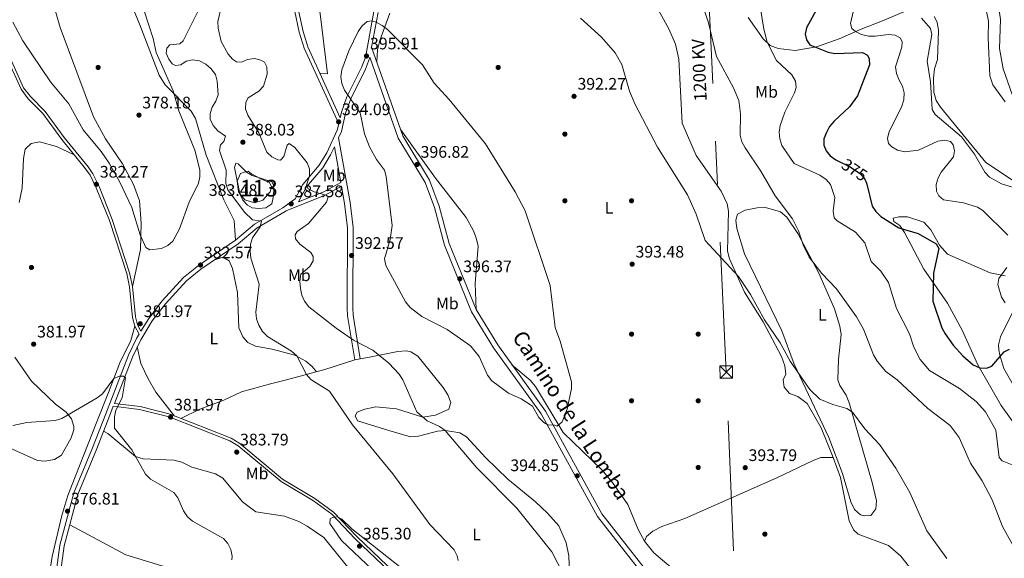
# Model space of a CAD drawing. Units: metres. Extents: x 608129 to 615070, y 4683002 to 4687740.
# Drawn here: x 608746 to 609336, y 4685876 to 4686200 of the extents above; entities that cross this region are included whole.
import ezdxf
from ezdxf.enums import TextEntityAlignment as Align

# ---------------------------------------------------------------- set-up
doc = ezdxf.new("R2010")
doc.units = ezdxf.units.M
doc.header["$MEASUREMENT"] = 0
for name, pattern in [('DGN Style 3', [121.36095999999999, 86.68639999999999, -34.67456]), ('DGN Style 5', [60.68048, 26.00592, -34.67456]), ('DGN Style 7', [173.37279999999998, 78.01776, -34.67456, 26.00592, -34.67456])]:
    doc.linetypes.add(name, pattern=pattern)
for name, color, linetype, lineweight in [('Nivel 12', 7, 'Continuous', 0), ('Nivel 17', 7, 'Continuous', 0), ('Nivel 21', 7, 'Continuous', 0), ('Nivel 22', 7, 'Continuous', 0), ('Nivel 32', 7, 'Continuous', 0), ('Nivel 36', 7, 'Continuous', 0), ('Nivel 37', 7, 'Continuous', 0), ('Nivel 4', 7, 'Continuous', 0), ('Nivel 41', 7, 'Continuous', 0), ('Nivel 44', 7, 'Continuous', 0), ('Nivel 48', 7, 'Continuous', 0), ('Nivel 5', 7, 'Continuous', 0), ('Nivel 51', 7, 'Continuous', 0), ('Nivel 7', 7, 'Continuous', 0)]:
    doc.layers.add(name, color=color, linetype=linetype, lineweight=lineweight)
doc.styles.add('Style-Arial', font='txt')
doc.styles.add('Style-Arial Narrow', font='txt')
doc.styles.add('Style-Helvetica-Narrow-Oblique', font='txt')

# ---------------------------------------------------------------- blocks, each defined once
blk = doc.blocks.new('5PATER')
at = {"layer": 'Nivel 7', "linetype": 'Continuous', "lineweight": 0}
h = blk.add_hatch(color=51, dxfattribs=at)
edge = h.paths.add_edge_path()
edge.add_ellipse((-0.005089279264211655, 0.00120989978313446), major_axis=(-1.095731442372465, -1.110710699892244), ratio=0.9994222409660318, start_angle=0, end_angle=360)
blk = doc.blocks.new('5PERFI')
at = {"layer": 'Nivel 17', "linetype": 'Continuous', "lineweight": 0}
h = blk.add_hatch(color=7, dxfattribs=at)
edge = h.paths.add_edge_path()
edge.add_arc((0.001394975930452347, 0.0004892982542514801), 1.559999999766158, 315.0000000018422, 675.0000000018422)
blk = doc.blocks.new('5TME')
at = {"layer": 'Nivel 32', "color": 7, "linetype": 'Continuous', "lineweight": 0}
for p, q in [((-3.739999998360872, 3.75), (3.760000001639128, -3.75)), ((3.730000000447035, 3.780000001192093), (-3.709999997168779, -3.780000001192093))]:
    blk.add_line(p, q, dxfattribs=at)
at = {"layer": 'Nivel 32', "color": 7, "linetype": 'Continuous', "lineweight": 0, "flags": 128}
blk.add_lwpolyline([(-3.739999998360872, -3.75), (3.760000001639128, -3.75), (3.760000001639128, 3.75), (-3.739999998360872, 3.75), (-3.709999997168779, -3.780000001192093)], dxfattribs=at)

msp = doc.modelspace()

# ---------------------------------------------------------------- linework, layer by layer
at = {"layer": 'Nivel 12', "color": 142, "linetype": 'Continuous', "lineweight": 0, "elevation": 383, "flags": 128}
msp.add_lwpolyline([(608878.0300000012, 4686107.280000001), (608876.0199999996, 4686102.559999999), (608876.9200000018, 4686096.210000001), (608880.629999999, 4686091.530000001), (608886.5199999996, 4686089.73), (608891.5, 4686091.289999999), (608895.8599999994, 4686096.199999999), (608896.620000001, 4686099.32), (608895.4699999988, 4686101.84), (608890.2199999988, 4686104.120000001), (608884.7199999988, 4686107), (608882.6799999997, 4686108.68), (608880.370000001, 4686107.960000001), (608878.0300000012, 4686107.280000001)], dxfattribs=at)
at = {"layer": 'Nivel 21', "color": 7, "linetype": 'Continuous', "lineweight": 0, "extrusion": (0.003798797090311007, 0.0168946502174358, 0.9998500587261558), "elevation": 81877.71053949515, "flags": 128}
msp.add_lwpolyline([(433916.7821938992, -4704866.114360549), (433916.782193901, -4704862.649450738)], dxfattribs=at)
at = {"layer": 'Nivel 21', "color": 7, "linetype": 'Continuous', "lineweight": 0, "extrusion": (0.005091257788737326, -0.02813381570822984, 0.9995912001952719), "elevation": -128345.9063649964, "flags": 128}
msp.add_lwpolyline([(1433675.993430942, 4500939.639330875), (1433675.993430942, 4500961.324646184)], dxfattribs=at)
at = {"layer": 'Nivel 21', "color": 7, "linetype": 'DGN Style 3', "lineweight": 0}
for points in [[(608937.8299999982, 4686140.719999999, 393.83), (608918.4800000004, 4686183.23, 393.07), (608915.5700000003, 4686192.52, 393.53), (608912.9299999997, 4686205.100000001, 393.59), (608910.7699999996, 4686210.57, 393.59), (608906.3900000006, 4686220.23, 393.59), (608894.7399999984, 4686240.350000001, 393.72), (608880.6799999997, 4686285.460000001, 393.33), (608872.0100000016, 4686305.57, 393.07), (608854.1099999994, 4686355.989999998, 392.14), (608840.870000001, 4686387.420000002, 391.77), (608837.6999999993, 4686398.960000001, 391.51), (608830.4400000013, 4686419.629999999, 391.41), (608808.8000000007, 4686468.27, 391.9), (608801.3999999985, 4686492.390000001, 391.77), (608799.620000001, 4686505.530000001, 392.55), (608793.5899999999, 4686533.190000001, 391.77), (608787.7199999988, 4686547.850000001, 391.38)], [(609137.4299999997, 4685848.690000001, 394.11), (609094.8399999999, 4685903.09, 394.11), (609060.9899999984, 4685964.620000001, 394.63), (609032.3599999994, 4686004.370000001, 395.15), (609019.4600000009, 4686025.620000001, 395.64), (609003.3200000003, 4686065.210000001, 396.44), (608997.3099999987, 4686087.690000001, 396.59), (608991.5100000016, 4686103.149999999, 396.72), (608975.5100000016, 4686129.800000001, 396.72), (608956.75, 4686183.010000002, 395.54), (608960.6400000006, 4686203.84, 394.2)], [(608739.9499999993, 4686176.530000001, 380.86), (608747.9899999984, 4686158.699999999, 381.59), (608752.0500000007, 4686153.330000002, 381.61), (608760.9299999997, 4686144.420000002, 381.35), (608772.3099999987, 4686128.77, 381.09), (608786.620000001, 4686111.190000001, 381.48), (608789.5399999991, 4686107.120000001, 381.57), (608793.2199999988, 4686099.449999999, 381.62), (608801.1400000006, 4686079.609999999, 381.77), (608811.5700000003, 4686047.640000001, 381.35), (608813.2100000009, 4686039.52, 381.35), (608815.1799999997, 4686021.170000002, 381.22), (608816.3500000015, 4686016.379999999, 381.22), (608818.3500000015, 4686012.629999999, 381.22)], [(608949.8900000006, 4685996.050000001, 387.99), (608945.7100000009, 4686022.199999999, 390.6), (608945.5300000012, 4686026.629999999, 391.51), (608945.6099999994, 4686074.890000001, 392.42), (608943.879999999, 4686089.789999999, 392.29), (608936.870000001, 4686128.59, 392.58), (608938.620000001, 4686132.370000001, 393.38), (608941.0799999982, 4686143.370000001, 393.77), (608944.2199999988, 4686152.100000001, 394.03), (608953.0799999982, 4686169.800000001, 395.6), (608955.4699999988, 4686176.140000001, 395.73), (608955.6400000006, 4686177.050000001, 395.65)], [(608934.3999999985, 4686123.25, 392.54), (608932.1400000006, 4686118.34, 392.31), (608927.4400000013, 4686110.68, 391.22), (608917.7199999988, 4686099.25, 388.96), (608912.8999999985, 4686090.25, 387.52), (608912.8000000007, 4686090.170000002, 387.6), (608927.9699999988, 4686096.27, 389.68), (608938.2600000016, 4686101.920000002, 391.92)], [(608905.370000001, 4686084.739999998, 386.47), (608904.8900000006, 4686084.390000001, 386.25), (608888.0300000012, 4686074.629999999, 384.38), (608876.6900000013, 4686065.07, 382.84), (608854.370000001, 4686049.91, 381.95), (608845.7300000004, 4686042.920000002, 381.57), (608833.0500000007, 4686029.109999999, 381.64), (608825.1499999985, 4686018.77, 381.64), (608818.1999999993, 4686007.420000002, 380.84), (608813.3299999982, 4685997.129999999, 380.16), (608802.4100000001, 4685969.25, 379.49), (608817.8900000006, 4685967.34, 380.7), (608835.8099999987, 4685962.780000001, 381.65), (608872.5100000016, 4685948.390000001, 382.66), (608877.5799999982, 4685945.170000002, 382.78), (608903.3599999994, 4685923.760000002, 383.29), (608922.7199999988, 4685912.140000001, 383.57), (608933.8900000006, 4685904.129999999, 383.96), (608947.9600000009, 4685889.219999999, 384.35), (608980.75, 4685858.100000001, 384.59)], [(608801.7800000012, 4685967.640000001, 379.46), (608799.6400000006, 4685962.170000002, 379.11), (608791.7199999988, 4685941.629999999, 377.63), (608780.4899999984, 4685914.719999999, 377.24), (608772.3000000007, 4685883.789999999, 375.94), (608763.0300000012, 4685815.75, 373.07), (608762.0599999987, 4685797.530000001, 373.07), (608760.5399999991, 4685782.620000001, 372.41), (608758.4600000009, 4685724.629999999, 370.86), (608754.4299999997, 4685664.34, 369.36), (608751.0899999999, 4685651.27, 368.78), (608745.0300000012, 4685637.559999999, 368.39), (608716.5599999987, 4685588.030000001, 366.82), (608689.9499999993, 4685551.43, 366.3), (608675.1000000015, 4685522.27, 365.91), (608664.9299999997, 4685505.289999999, 364.48), (608653.8999999985, 4685486.300000001, 364.42), (608633.9699999988, 4685444.34, 363.03), (608628.2100000009, 4685433.41, 363.29), (608625.2199999988, 4685429.800000001, 363.18), (608621, 4685426.91, 362.83), (608616.1900000013, 4685425.550000001, 362.53), (608614.4200000018, 4685425.330000002, 362.61)]]:
    msp.add_polyline3d(points, dxfattribs=at)
at = {"layer": 'Nivel 21', "color": 7, "linetype": 'Continuous', "lineweight": 0}
for points in [[(608818.3500000015, 4686012.629999999, 381.22), (608823, 4686020.23, 381.64), (608831.0599999987, 4686030.77, 381.64), (608843.9499999993, 4686044.82, 381.57), (608852.8200000003, 4686051.989999998, 381.95), (608875.120000001, 4686067.140000001, 382.84), (608886.5399999991, 4686076.760000002, 384.38), (608903.4699999988, 4686086.57, 386.25), (608910.8900000006, 4686091.989999998, 387.52), (608915.5599999987, 4686100.719999999, 388.96), (608925.3399999999, 4686112.210000001, 391.22), (608929.8399999999, 4686119.57, 392.31), (608936.1499999985, 4686133.210000001, 393.38), (608936.9800000004, 4686136.949999999, 393.88), (608916.2899999991, 4686182.399999999, 393.07), (608913.3099999987, 4686191.93, 393.53), (608910.6900000013, 4686204.43, 393.59)], [(608958.120000001, 4686204.48, 394.2), (608952.9600000009, 4686176.84, 395.73), (608950.6999999993, 4686170.84, 395.6), (608941.8299999982, 4686153.129999999, 394.03), (608938.5899999999, 4686144.100000001, 393.77)], [(609168.5300000012, 4685793.359999999, 393.29), (609155.9899999984, 4685816.41, 394.08), (609141.6700000018, 4685835.510000002, 394.11), (609134.9200000018, 4685846.969999999, 394.11), (609092.3000000007, 4685901.41, 394.11), (609058.4299999997, 4685962.989999998, 394.63), (609029.8299999982, 4686002.690000001, 395.15), (609016.7399999984, 4686024.25, 395.64), (609000.4400000013, 4686064.239999998, 396.44), (608994.4200000018, 4686086.77, 396.59), (608988.7699999996, 4686101.830000002, 396.72), (608972.75, 4686128.5, 396.72), (608955.6400000006, 4686177.050000001, 395.65)], [(608738.2600000016, 4686175.809999999, 380.86), (608746.3999999985, 4686157.760000002, 381.59), (608750.6600000001, 4686152.120000001, 381.61), (608759.5199999996, 4686143.23, 381.35), (608770.8500000015, 4686127.649999999, 381.09), (608785.1600000001, 4686110.07, 381.48), (608787.9600000009, 4686106.18, 381.57), (608791.5399999991, 4686098.710000001, 381.62), (608799.4100000001, 4686078.98, 381.77), (608809.8000000007, 4686047.170000002, 381.35), (608811.3999999985, 4686039.239999998, 381.35), (608813.370000001, 4686020.850000001, 381.22), (608814.620000001, 4686015.719999999, 381.22), (608817.2300000004, 4686010.809999999, 381.22), (608815.9100000001, 4686008.649999999, 380.84), (608810.9400000013, 4685998.16, 380.16), (608797.2199999988, 4685963.109999999, 379.11), (608789.3200000003, 4685942.600000001, 377.63), (608778.0300000012, 4685915.550000001, 377.24), (608769.75, 4685884.300000001, 375.94), (608760.4400000013, 4685815.989999998, 373.07)], [(608946.5599999987, 4685995.52, 387.99), (608942.3399999999, 4686021.870000001, 390.6), (608942.1499999985, 4686026.559999999, 391.51), (608942.2399999984, 4686074.699999999, 392.42), (608940.5399999991, 4686089.289999999, 392.29), (608938.6799999997, 4686099.57, 391.76), (608928.9400000013, 4686094.219999999, 389.68), (608905.370000001, 4686084.739999998, 386.47)], [(608801.7800000012, 4685967.640000001, 379.46), (608817.5799999982, 4685965.699999999, 380.7), (608835.3000000007, 4685961.18, 381.65), (608871.75, 4685946.890000001, 382.66), (608876.6000000015, 4685943.809999999, 382.78), (608902.3900000006, 4685922.390000001, 383.29), (608921.8000000007, 4685910.739999998, 383.57), (608932.7800000012, 4685902.859999999, 383.96), (608946.7800000012, 4685888.039999999, 384.35), (608979.5599999987, 4685856.93, 384.59)]]:
    msp.add_polyline3d(points, dxfattribs=at)
at = {"layer": 'Nivel 22', "color": 30, "linetype": 'DGN Style 5', "lineweight": 30, "elevation": 375, "flags": 128}
msp.add_lwpolyline([(609238.7100000009, 4686113.690000001), (609243.1099999994, 4686111.550000001), (609250.0799999982, 4686106.98), (609252.629999999, 4686103.91), (609253.5899999999, 4686101.350000001)], dxfattribs=at)
at = {"layer": 'Nivel 32', "color": 6, "linetype": 'DGN Style 7', "lineweight": 0}
msp.add_polyline3d([(609197.0899999999, 4685331.710000001, 378.29), (609181, 4685707.59, 390.24), (609169.4299999997, 4685988.09, 392.55), (609155.9800000004, 4686276.649999999, 377.67), (609133.0599999987, 4686784.77, 364.98), (609112.7699999996, 4687256.18, 380.9), (609099.8500000015, 4687583.850000001, 387.3), (609097.3900000006, 4687643.890000001, 384.93)], dxfattribs=at)
at = {"layer": 'Nivel 36', "color": 92, "linetype": 'Continuous', "lineweight": 0}
for points in [[(608741.75, 4686442.100000001, 370.89), (608750, 4686422.719999999, 371.41), (608755.5, 4686397.620000001, 371.75), (608759.5500000007, 4686386.25, 371.82), (608767.7600000016, 4686365.190000001, 373.56), (608773.8500000015, 4686347.059999999, 373.89), (608778.629999999, 4686324.870000001, 374.27), (608782.9899999984, 4686311.129999999, 374.14), (608789.5899999999, 4686287.710000001, 375.39), (608794.879999999, 4686269.199999999, 375.18), (608801.7600000016, 4686247.73, 377.05), (608805.9200000018, 4686229.309999999, 377.26), (608807.3599999994, 4686222.84, 376.61), (608808.8299999982, 4686218.080000002, 377.02), (608817.6799999997, 4686196.510000002, 378.81), (608829.3299999982, 4686166.23, 378.7), (608832.9600000009, 4686160.350000001, 379.09), (608848.4200000018, 4686144.559999999, 380.78), (608850.9800000004, 4686140.25, 380.92), (608857.4200000018, 4686118.170000002, 381), (608868.1000000015, 4686091.41, 382.7), (608874.25, 4686078.98, 382.86), (608875.120000001, 4686067.140000001, 382.84)], [(609336.7600000016, 4686150.16, 362.95), (609329.4600000009, 4686160.390000001, 362.7), (609327.5500000007, 4686165.850000001, 362.72), (609326.5100000016, 4686188.649999999, 362.46), (609326.8500000015, 4686198.640000001, 362.46), (609321.1999999993, 4686225.760000002, 361.8), (609319.0100000016, 4686241.760000002, 361.41), (609315.1499999985, 4686256.460000001, 360.72), (609309.6900000013, 4686271.170000002, 359.98), (609304.5500000007, 4686281.77, 359.98), (609298.3900000006, 4686289.649999999, 359.64), (609282.7800000012, 4686305.489999998, 359.59), (609282.2600000016, 4686307.469999999, 359.59), (609285.0100000016, 4686324.210000001, 359.59), (609285.9600000009, 4686327.43, 359.59), (609287.879999999, 4686328.390000001, 359.38)], [(608813.2100000009, 4686039.52, 381.35), (608818.1000000015, 4686061.719999999, 380.31), (608818.5700000003, 4686077.510000002, 379.42), (608817.4699999988, 4686090.91, 379.06), (608813.8000000007, 4686100.57, 379.01), (608807.1999999993, 4686112.960000001, 378.52), (608797.0199999996, 4686128.030000001, 379.01), (608789.8299999982, 4686141.190000001, 378.5), (608769.8999999985, 4686194.82, 376.93), (608761.120000001, 4686225.379999999, 375.76), (608736.1900000013, 4686304.93, 372.7)], [(609282.4600000009, 4685867.219999999, 392.53), (609274.2199999988, 4685877.559999999, 392.77), (609266.8200000003, 4685884.100000001, 393.14), (609248.5199999996, 4685890.91, 393.84), (609245.7699999996, 4685893.5, 393.84), (609243.2899999991, 4685898.84, 393.58), (609237.9299999997, 4685924.780000001, 393.32), (609233.6799999997, 4685936.850000001, 392.27), (609226.4499999993, 4685954.600000001, 391.95), (609218.1000000015, 4685969.199999999, 391.4), (609212.379999999, 4685973.379999999, 391.23), (609207.4200000018, 4685975.27, 391.1), (609204.1799999997, 4685979.050000001, 391.49), (609203.620000001, 4685983.489999998, 391.23), (609205.2399999984, 4685986.93, 391.23), (609204.6900000013, 4685991.899999999, 390.9), (609202.7100000009, 4685997.390000001, 390.43), (609191.6900000013, 4686018.330000002, 390.32), (609180.3399999999, 4686036.059999999, 390.19), (609171.4400000013, 4686056.07, 389.8), (609170.1900000013, 4686060.670000002, 389.8), (609170.7600000016, 4686084.57, 388.89), (609170.0799999982, 4686089.02, 388.11), (609166.4299999997, 4686096.559999999, 388.24), (609151.4200000018, 4686118.09, 388.89), (609143.1099999994, 4686137.350000001, 388.89), (609140.9899999984, 4686175.890000001, 387.98), (609139.0500000007, 4686184.789999999, 388.11), (609135.0500000007, 4686193.949999999, 387.98), (609124.6000000015, 4686212.969999999, 387.98)], [(608925.6600000001, 4686204.539999999, 393.96), (608930.3200000003, 4686166.960000001, 393.66), (608925.6700000018, 4686167.440000001, 393.35)], [(608967.6400000006, 4686203.469999999, 394.48), (608961.5700000003, 4686186.989999998, 395.31), (608960.1999999993, 4686181.390000001, 395.4), (608959.8399999999, 4686174.25, 395.73)], [(609182.6499999985, 4686200.859999999, 380.89), (609191.5300000012, 4686188.059999999, 379.92), (609195.879999999, 4686184.080000002, 379.65), (609200.5199999996, 4686182.170000002, 378.92), (609210.7800000012, 4686181.059999999, 377.04), (609223.6600000001, 4686183.289999999, 374.92), (609237.1900000013, 4686187.93, 371.86), (609250.3200000003, 4686193.859999999, 368.97), (609264.2100000009, 4686199.309999999, 367.41), (609278.7899999991, 4686205.510000002, 364.21)], [(609294.2600000016, 4686201.43, 362.98), (609295.9800000004, 4686197.949999999, 362.2), (609296.7100000009, 4686192.989999998, 362.38), (609296.2899999991, 4686175.690000001, 364.02), (609294.3500000015, 4686170.080000002, 363.76), (609293.8200000003, 4686164.52, 363.76), (609293.9400000013, 4686155.93, 364.16), (609295.3900000006, 4686151.109999999, 363.96), (609298.0500000007, 4686146.949999999, 363.76), (609325.1600000001, 4686113.75, 364.68), (609359.879999999, 4686090.760000002, 364.68)], [(608974.2300000004, 4686133.420000002, 396.64), (608994.9800000004, 4686104.359999999, 396.64), (609013.5100000016, 4686080.879999999, 396.64), (609017.5799999982, 4686073.23, 396.64), (609019.5, 4686068.539999999, 396.59), (609020.5799999982, 4686063.539999999, 396.5), (609018.8000000007, 4686041.18, 396.24), (609019.4600000009, 4686025.620000001, 395.64)], [(608778.3000000007, 4686118.5, 381.3), (608767.6900000013, 4686123.390000001, 381.76), (608757.3999999985, 4686126.219999999, 382.34), (608752.5300000012, 4686125.23, 382.6), (608748.8399999999, 4686121.77, 382.73), (608747.8599999994, 4686116.25, 382.53), (608747.1000000015, 4686098.399999999, 382.21), (608745.3000000007, 4686089.789999999, 382.21)], [(609256.9200000018, 4685921.870000001, 392.01), (609259.620000001, 4685910.859999999, 392.01), (609259.2100000009, 4685906.039999999, 392.14), (609256.25, 4685902.059999999, 392.79), (609252.6499999985, 4685901.93, 392.79), (609249.9100000001, 4685902.359999999, 392.92), (609246.3599999994, 4685905.649999999, 392.92), (609244.129999999, 4685910.16, 393.03), (609239.1400000006, 4685927.27, 392.62), (609231.0100000016, 4685948.859999999, 391.49), (609210.1900000013, 4685992.760000002, 389.8), (609202.879999999, 4686012.77, 389.54), (609180.4699999988, 4686058.98, 388.5), (609175.8200000003, 4686074.149999999, 388.11), (609175.1700000018, 4686079.25, 388.11), (609176.2899999991, 4686082.879999999, 387.72), (609180.7800000012, 4686085.140000001, 387.31), (609187.9299999997, 4686086.73, 386.02), (609193.0199999996, 4686086.890000001, 385.76), (609202.1000000015, 4686084.32, 385.24), (609205.8999999985, 4686081.039999999, 385.05), (609212.5, 4686071.199999999, 384.75), (609224.9200000018, 4686047.52, 385.36), (609234.3500000015, 4686026.02, 386.02), (609237.6600000001, 4686015.649999999, 386.28), (609238.3200000003, 4686010.710000001, 386.41), (609236.7699999996, 4685995.710000001, 387.84), (609236.4600000009, 4685983.52, 388.24), (609237.6799999997, 4685980.059999999, 389.28), (609241.3099999987, 4685974.18, 389.8), (609243.1400000006, 4685969.550000001, 390.11), (609256.9200000018, 4685921.870000001, 392.01)], [(609336.8200000003, 4686045.91, 369.1), (609327.8099999987, 4686047.57, 370.5), (609302.1400000006, 4686058.82, 374.04), (609297.3999999985, 4686064.190000001, 374.68), (609292.2600000016, 4686073.460000001, 374.57), (609288, 4686078.109999999, 374.31), (609278.2699999996, 4686081.190000001, 374.31), (609272.9400000013, 4686081.289999999, 374.44), (609269.5700000003, 4686080.41, 374.44), (609270.0899999999, 4686078.469999999, 374.57), (609273.5100000016, 4686076.02, 374.57), (609276.370000001, 4686071.920000002, 374.57), (609288.0599999987, 4686049.809999999, 374.52), (609302.1600000001, 4686029.510000002, 373.4), (609310.9899999984, 4686013.140000001, 373.25), (609320.4400000013, 4685992.370000001, 374.58), (609334.4600000009, 4685967.960000001, 376.65), (609345.5, 4685952.43, 375.79)], [(608862.0700000003, 4686055.140000001, 382.26), (608867.4699999988, 4686057.030000001, 382.26), (608871.2199999988, 4686054.82, 382.39), (608873.2300000004, 4686050.219999999, 382.39), (608876.2399999984, 4686035.850000001, 382.39), (608877.1700000018, 4686014.600000001, 381.74), (608879.3999999985, 4686009.27, 381.87), (608882.4499999993, 4686005.75, 381.87), (608886.9699999988, 4686003.640000001, 382.41), (608897.0700000003, 4686001.91, 383.17), (608910.6999999993, 4685998.190000001, 383.95), (608917.2399999984, 4685994.629999999, 384.47), (608921.1099999994, 4685991.48, 384.98), (608923.620000001, 4685988.300000001, 385)], [(609376.6099999994, 4685976.670000002, 368.19), (609371.4499999993, 4685969.850000001, 369.88), (609362.3000000007, 4685950.91, 373.01), (609361.5199999996, 4685950.27, 373.66), (609353.4100000001, 4685960.300000001, 375.43), (609348.5799999982, 4685968.140000001, 376.32), (609336.0199999996, 4685990.25, 375.71), (609333.5599999987, 4685998.239999998, 375.07), (609333.0300000012, 4686001.350000001, 374.7), (609332.7199999988, 4686004.449999999, 373.79), (609334.0500000007, 4686009.16, 372.97), (609341.8000000007, 4686025.09, 370.25), (609345.4299999997, 4686029.600000001, 369.49), (609350.5899999999, 4686034.260000002, 367.8), (609361.6799999997, 4686041.629999999, 366.76), (609367.5399999991, 4686042.260000002, 366.24), (609371.4400000013, 4686037.460000001, 366.45), (609386.8500000015, 4685998.32, 366.37), (609387.1099999994, 4685993.399999999, 366.37), (609386.0100000016, 4685988.100000001, 366.63), (609376.6099999994, 4685976.670000002, 368.19)], [(608798.8599999994, 4685975.890000001, 379.9), (608805.7199999988, 4685993.580000002, 380.03), (608812.1999999993, 4686007.129999999, 380.78), (608814.620000001, 4686015.719999999, 381.22)], [(608838.5700000003, 4685961.690000001, 381.72), (608827.3299999982, 4685975.940000001, 381.76), (608822.5899999999, 4685984.09, 381.85), (608818.3000000007, 4685993.149999999, 381.5), (608816.1799999997, 4686003.149999999, 380.56)], [(609075.9200000018, 4685856.5, 389.71), (609075.0100000016, 4685877.91, 391.18), (609073.4499999993, 4685885.66, 391.51), (609068.9499999993, 4685895.809999999, 391.81), (609062.2899999991, 4685903.43, 391.38), (609054.9600000009, 4685910.170000002, 390.69), (609038.5399999991, 4685923.91, 390.62), (609025.2300000004, 4685936.640000001, 390.62), (609013.6799999997, 4685949.18, 390.49), (609009.6799999997, 4685951.57, 390.36), (609001.1400000006, 4685952.949999999, 390.1), (608996.1999999993, 4685952.559999999, 389.45), (608984.9400000013, 4685949.68, 388.28), (608980.0199999996, 4685949.16, 387.23), (608967.0199999996, 4685953.02, 386.78), (608948.2399999984, 4685958.870000001, 384.89), (608946.7600000016, 4685961.75, 385.02), (608948.0799999982, 4685963.960000001, 385.54), (608952.7100000009, 4685965.890000001, 386.11), (608959.3000000007, 4685967.149999999, 387), (608971.5799999982, 4685965.98, 387.88), (608987.3900000006, 4685960.960000001, 389.14), (608995, 4685962.330000002, 390.15), (609003, 4685965.890000001, 391.79), (609004.3000000007, 4685969.77, 391.79), (609002.4200000018, 4685974.370000001, 392.17), (608999.6999999993, 4685978.760000002, 392.44), (608984.4299999997, 4685997.629999999, 392.31), (608980.2600000016, 4686000.190000001, 392.05), (608977.4499999993, 4686000.870000001, 391.92), (608972.5100000016, 4686000.52, 391.33), (608956.4899999984, 4685997.260000002, 388.54), (608946.5599999987, 4685995.52, 387.86), (608928.6000000015, 4685989.629999999, 385.65), (608905.7100000009, 4685983.510000002, 382.65), (608896, 4685981.120000001, 382.13), (608878.6099999994, 4685976.140000001, 381.68), (608868.1099999994, 4685971.300000001, 380.96), (608853.5799999982, 4685965.800000001, 381.61), (608842.3299999982, 4685960.219999999, 381.83)], [(608742.6799999997, 4685997.100000001, 381.68), (608752.6000000015, 4685982.59, 380.9), (608767.120000001, 4685968.75, 379.6), (608773.4600000009, 4685963.949999999, 379.6), (608776.620000001, 4685960.080000002, 379.37), (608778.1600000001, 4685955.359999999, 378.43), (608778.0100000016, 4685953.370000001, 378.43), (608776.5500000007, 4685948.580000002, 378.3), (608770.6499999985, 4685938.199999999, 377.65), (608766.3999999985, 4685935.59, 377.42), (608760.7800000012, 4685934.710000001, 377.52), (608756.2899999991, 4685935.109999999, 377.52), (608726.8599999994, 4685948.260000002, 378.1)], [(609040.9400000013, 4685992.460000001, 395), (609051.9200000018, 4685983.300000001, 395), (609054.9899999984, 4685979.390000001, 395), (609071.629999999, 4685951.800000001, 394.61), (609094.7800000012, 4685929.41, 395.52), (609101.3200000003, 4685921.859999999, 395.33), (609110.3999999985, 4685908.609999999, 394.74), (609116.629999999, 4685893.640000001, 394.87), (609120.4800000004, 4685886.670000002, 394.61), (609125.9800000004, 4685879.649999999, 394.61), (609136.3500000015, 4685870.870000001, 394.74), (609142.620000001, 4685863.09, 394.74), (609147.3099999987, 4685853.109999999, 394.74), (609152.4200000018, 4685834.670000002, 394.41), (609158.5500000007, 4685818.050000001, 394.08)], [(608755.0399999991, 4685812.77, 373.61), (608765.0500000007, 4685877.5, 375.57), (608770.8599999994, 4685901.98, 376.47), (608774.5399999991, 4685914.050000001, 377.04), (608791.4600000009, 4685957.140000001, 378.34), (608798.8599999994, 4685975.890000001, 379.9)], [(608994.6499999985, 4685838.800000001, 384.56), (608993.9400000013, 4685837.489999998, 384.56), (608980.1600000001, 4685846.379999999, 384.43), (608962.9699999988, 4685855.870000001, 383.49), (608948.5500000007, 4685865.23, 383.52), (608941.4600000009, 4685872.289999999, 383.39), (608928.1000000015, 4685888.780000001, 383.13), (608918.1000000015, 4685895.649999999, 383.02), (608913.1000000015, 4685898.469999999, 382.87), (608904.370000001, 4685901.690000001, 382.61), (608887.1999999993, 4685904.199999999, 381.96), (608879.2399999984, 4685910.32, 382.07), (608867.4800000004, 4685924.390000001, 381.83), (608863.1499999985, 4685927.039999999, 381.7), (608848.7899999991, 4685931.039999999, 380.78), (608842.8900000006, 4685934.07, 380.78), (608838.0500000007, 4685935.309999999, 380.53), (608819.7800000012, 4685936.039999999, 379.87), (608815, 4685937.48, 379.54), (608798.5500000007, 4685951.280000001, 378.83), (608795.9299999997, 4685952.550000001, 378.42)], [(609120.4800000004, 4685886.670000002, 394.61), (609121.5700000003, 4685889.469999999, 394.61), (609125.4100000001, 4685892.640000001, 394.72), (609130.8000000007, 4685895.48, 394.74), (609144.620000001, 4685900.260000002, 394.74), (609199.879999999, 4685924.620000001, 393.52), (609221.6600000001, 4685935, 392.42), (609226.2899999991, 4685936.82, 392.27), (609233.6799999997, 4685936.850000001, 392.27)], [(608775.6799999997, 4685896.530000001, 376.47), (608809.3099999987, 4685878.359999999, 378.3), (608830.7800000012, 4685871.850000001, 379.45), (608852.6999999993, 4685867.530000001, 379.86), (608857.5300000012, 4685866.120000001, 380.1), (608860.3500000015, 4685864.510000002, 380.25), (608877.0300000012, 4685847.93, 380.64), (608883.3200000003, 4685840.289999999, 380.37), (608884.7800000012, 4685838.07, 380.25), (608886.3900000006, 4685833.300000001, 379.92), (608886.0599999987, 4685829.530000001, 379.86), (608884.2199999988, 4685824.84, 379.58), (608881.6900000013, 4685821.260000002, 379.34), (608874.8500000015, 4685816.239999998, 378.95), (608866.2699999996, 4685811.620000001, 378.17), (608861.3299999982, 4685810.489999998, 378.08), (608857.0599999987, 4685810.350000001, 378.04), (608845.6799999997, 4685812.02, 377.88), (608816.5599999987, 4685825.530000001, 377.05), (608805.4100000001, 4685833.149999999, 375.95), (608776.0300000012, 4685855.109999999, 376.29), (608768.9200000018, 4685858.989999998, 374.89)]]:
    msp.add_polyline3d(points, dxfattribs=at)
at = {"layer": 'Nivel 4', "color": 30, "linetype": 'Continuous', "lineweight": 30, "elevation": 375, "flags": 128}
for points in [[(609225.6799999997, 4686209.190000001), (609217.6400000006, 4686194.66), (609216.8500000015, 4686190.77), (609217.5399999991, 4686187.330000002), (609219.5799999982, 4686184.41), (609230.5199999996, 4686180.010000002), (609234.5100000016, 4686179.210000001), (609251.2699999996, 4686179.75), (609254.120000001, 4686178.23), (609255.1600000001, 4686176.109999999), (609255.4400000013, 4686172.330000002), (609248.129999999, 4686153.760000002), (609243.4800000004, 4686147.16), (609234.2300000004, 4686138.670000002), (609231.4699999988, 4686135.359999999), (609229.5500000007, 4686131.850000001), (609228, 4686127.949999999), (609227.9800000004, 4686124.23), (609229.3900000006, 4686120.879999999), (609231.8999999985, 4686117.760000002), (609235.1799999997, 4686115.41), (609238.7100000009, 4686113.690000001)], [(609253.5899999999, 4686101.350000001), (609254.0700000003, 4686100.09), (609256.9400000013, 4686087.719999999), (609259.1600000001, 4686084.390000001), (609262.1799999997, 4686081.440000001), (609272.9200000018, 4686074.699999999), (609284.6600000001, 4686071.289999999), (609295.3399999999, 4686065.120000001), (609296.9200000018, 4686062.27), (609293.8099999987, 4686047.370000001), (609293.3299999982, 4686030.539999999), (609298.879999999, 4686014.629999999), (609300.8000000007, 4686011.120000001), (609305.620000001, 4686004.199999999), (609311.3099999987, 4685997.93), (609317.6000000015, 4685992.399999999), (609321.6099999994, 4685990.690000001), (609325.6099999994, 4685990.370000001), (609328.870000001, 4685991.66), (609336.2100000009, 4686000.330000002), (609339.4499999993, 4686001.82)]]:
    msp.add_lwpolyline(points, dxfattribs=at)
at = {"layer": 'Nivel 5', "color": 30, "linetype": 'Continuous', "lineweight": 0, "flags": 128}
for points, elevation in [([(609341.0199999996, 4686154.530000001), (609335.5500000007, 4686170.030000001), (609333.379999999, 4686182.32), (609334.0500000007, 4686199.670000002), (609327.5, 4686244.969999999), (609328.4400000013, 4686249.27), (609330.1600000001, 4686250.580000002), (609332.8099999987, 4686250.59), (609336.6900000013, 4686249.539999999)], 365), ([(609188.0300000012, 4686218.850000001), (609191.9499999993, 4686193.830000002), (609193.9400000013, 4686185.93), (609199.5700000003, 4686174.98), (609208.7399999984, 4686166.370000001), (609210.9699999988, 4686162.649999999), (609211.4499999993, 4686158.920000002), (609210.4200000018, 4686155.539999999), (609204.6799999997, 4686143.989999998), (609201.8599999994, 4686136.050000001), (609201.2600000016, 4686132.09)], 380), ([(609153.4600000009, 4686214.27), (609158.7600000016, 4686197.559999999), (609163.6900000013, 4686177.449999999), (609173.8599999994, 4686158.719999999), (609177, 4686150.93), (609177.9400000013, 4686142.940000001), (609177.8599999994, 4686130.190000001), (609178.8200000003, 4686126.309999999), (609180.75, 4686122.59), (609190.2600000016, 4686108.600000001), (609198.7800000012, 4686093.75), (609209.2399999984, 4686080), (609212.8900000006, 4686072.82), (609215.5799999982, 4686064.420000002), (609219.1799999997, 4686056.969999999), (609226.8500000015, 4686047.289999999), (609235.5799999982, 4686038.030000001), (609247.6999999993, 4686021.199999999), (609251.7899999991, 4686013.91), (609257.879999999, 4685998.449999999), (609260.0799999982, 4685994.649999999), (609265.3000000007, 4685988.399999999), (609271.9499999993, 4685983.5), (609290.3200000003, 4685966.23)], 385), ([(608889.0300000012, 4686156.620000001), (608891.879999999, 4686159.580000002), (608894.0399999991, 4686166.850000001), (608893.9600000009, 4686171.16), (608892.4400000013, 4686174.109999999), (608890.3399999999, 4686175.25), (608886.4400000013, 4686176.149999999), (608882.3099999987, 4686175.580000002), (608878.5899999999, 4686173.98), (608875.6999999993, 4686174.23), (608873.2600000016, 4686175.789999999), (608870.7100000009, 4686178.870000001), (608866.3999999985, 4686186.41), (608864.6000000015, 4686194.510000002), (608864.5, 4686198.510000002), (608866.3999999985, 4686206.760000002)], 390), ([(608741.4499999993, 4686198.100000001), (608747.5199999996, 4686186.800000001), (608764.1400000006, 4686162.239999998), (608775.129999999, 4686148.93), (608783.7199999988, 4686133.510000002), (608794.4100000001, 4686120.469999999), (608799.2100000009, 4686113.440000001), (608805.6799999997, 4686102.07), (608812.8200000003, 4686086.91), (608817.9200000018, 4686070.460000001), (608821.2699999996, 4686062.859999999), (608823.7699999996, 4686061.449999999), (608830.6400000006, 4686062.309999999), (608834.5399999991, 4686064.030000001), (608837.5, 4686066.719999999), (608841.3999999985, 4686074.120000001), (608847.3000000007, 4686090.100000001), (608852.8299999982, 4686101.350000001), (608853.6799999997, 4686105.289999999), (608853.7699999996, 4686109.359999999), (608850.75, 4686121.309999999), (608841.1000000015, 4686144.809999999), (608837.7199999988, 4686156.879999999), (608827.4400000013, 4686179.809999999), (608825.6099999994, 4686188.239999998), (608820.4100000001, 4686204.289999999)], 380), ([(608864.4100000001, 4686132.84), (608861.6799999997, 4686136.09), (608859.9200000018, 4686139.91), (608859.8900000006, 4686143.27), (608861.0300000012, 4686147.100000001), (608863.3599999994, 4686150.550000001), (608864.6900000013, 4686154.420000002), (608864.1099999994, 4686162.649999999), (608862.9899999984, 4686166.719999999), (608860.3599999994, 4686170.27), (608857.25, 4686172.870000001), (608853.4499999993, 4686174.739999998), (608849.3000000007, 4686175.390000001), (608845.5500000007, 4686174.600000001), (608842.3299999982, 4686172.469999999), (608839, 4686171.93), (608837.0599999987, 4686173.059999999), (608835.1099999994, 4686175.780000001), (608833.5599999987, 4686179.489999998), (608833.9699999988, 4686182.43), (608835.620000001, 4686184.41), (608841.7399999984, 4686185.109999999), (608843.5799999982, 4686186.73), (608852.6499999985, 4686204.73)], 385), ([(609082.0100000016, 4686200.43), (609094.6000000015, 4686189), (609102.9200000018, 4686179.649999999), (609106.8999999985, 4686172.699999999), (609111.4499999993, 4686156.609999999), (609114.8299999982, 4686148.66), (609128.1799999997, 4686123.080000002), (609146.3099999987, 4686094.43), (609151.4699999988, 4686082.77), (609156.8599999994, 4686067), (609176.8500000015, 4686045.469999999), (609184.0500000007, 4686034.629999999), (609192.379999999, 4686019.489999998), (609201.8500000015, 4686005.57), (609207.7800000012, 4685994.620000001), (609219.5100000016, 4685977.620000001), (609225.5500000007, 4685971.93), (609233.3999999985, 4685968.550000001), (609241.7800000012, 4685966.239999998), (609245.1600000001, 4685964.09), (609252.6499999985, 4685954.129999999), (609261.3599999994, 4685944.620000001), (609271.1700000018, 4685930.370000001), (609279.5700000003, 4685915.830000002), (609289.870000001, 4685892.830000002), (609301.7300000004, 4685876.309999999)], 390), ([(609245.7699999996, 4686205.09), (609243.9200000018, 4686197.27), (609244.879999999, 4686194.18), (609246.9600000009, 4686192.379999999), (609250.5599999987, 4686190.649999999), (609254.7199999988, 4686189.719999999), (609258.75, 4686189.620000001), (609266.8399999999, 4686190.620000001), (609270.8099999987, 4686190.16), (609274.0899999999, 4686188.390000001), (609274.9800000004, 4686186.32), (609274.870000001, 4686182.969999999), (609270.9499999993, 4686171.25), (609271.5700000003, 4686167.149999999), (609273.120000001, 4686163.129999999), (609275.2300000004, 4686159.550000001), (609276.2399999984, 4686155.670000002), (609275.9400000013, 4686151.399999999), (609274.6499999985, 4686147.100000001), (609267.2199999988, 4686132.399999999), (609266.1600000001, 4686128.260000002), (609266.870000001, 4686125.239999998), (609268.7800000012, 4686123.190000001), (609272.2899999991, 4686121.27), (609276.620000001, 4686120.219999999), (609284.7100000009, 4686121.260000002), (609296.4800000004, 4686126.550000001), (609300.5700000003, 4686127.280000001), (609304.0500000007, 4686126.390000001), (609305.5599999987, 4686124.359999999), (609306.3500000015, 4686120.82), (609305.7699999996, 4686117.280000001), (609298.4800000004, 4686108.120000001), (609296.5700000003, 4686104.609999999), (609295.3299999982, 4686100.690000001), (609295.5, 4686096.719999999), (609297.0300000012, 4686093.870000001), (609299.8900000006, 4686091.43), (609311.8399999999, 4686089.539999999), (609320.1000000015, 4686087.120000001), (609323.4800000004, 4686084.969999999), (609338.4699999988, 4686070.190000001)], 370), ([(609286.6499999985, 4686200.34), (609291.9800000004, 4686194.149999999), (609292.879999999, 4686190.609999999), (609289.9200000018, 4686174.600000001), (609291.8999999985, 4686162.300000001), (609293, 4686145.68), (609294.879999999, 4686142.559999999), (609310.6099999994, 4686129.199999999), (609318.4800000004, 4686118.850000001), (609324.5799999982, 4686108.030000001), (609327.379999999, 4686104.960000001), (609334.5500000007, 4686100.940000001), (609346.3200000003, 4686097.390000001)], 365), ([(609053.1999999993, 4685967.629999999), (609046.3500000015, 4685972), (609038.8999999985, 4685975.440000001), (609028.9100000001, 4685982.780000001), (609026.3000000007, 4685986.239999998), (609021.2800000012, 4685997.359999999), (609015.9699999988, 4686003.899999999), (609002.120000001, 4686013.600000001), (608986.8900000006, 4686021.379999999), (608979.8099999987, 4686026.899999999), (608977, 4686030.239999998), (608965.1700000018, 4686052.07), (608964.4100000001, 4686056.120000001), (608967.8000000007, 4686067.640000001), (608969.0500000007, 4686076.059999999), (608965.4200000018, 4686105.440000001), (608964.4200000018, 4686109.32), (608959.6000000015, 4686115.629999999), (608955.4100000001, 4686123.210000001), (608952.3900000006, 4686131.100000001), (608949.879999999, 4686143.629999999), (608940.4299999997, 4686157.25), (608938.8500000015, 4686161.18), (608938.2899999991, 4686165.149999999), (608938.879999999, 4686169.449999999), (608943.120000001, 4686180.91), (608948.6499999985, 4686192.449999999), (608951.120000001, 4686195.870000001), (608954.1400000006, 4686198.5), (608956.7600000016, 4686198.920000002), (608959.5199999996, 4686197.93), (608963.1400000006, 4686196.030000001), (608966.3200000003, 4686193.59), (608987.1900000013, 4686172.359999999), (608994.3299999982, 4686161.370000001), (609003.2399999984, 4686151.68), (609025.0500000007, 4686124.940000001), (609042.8999999985, 4686096.199999999), (609048.9100000001, 4686084.739999998), (609063.8999999985, 4686039.960000001), (609066.879999999, 4686014.77), (609069.870000001, 4686006.609999999), (609076.6000000015, 4685982.280000001), (609076.7100000009, 4685978.140000001), (609074, 4685965.830000002), (609070.9899999984, 4685958.330000002), (609068.0399999991, 4685955.609999999), (609066.7300000004, 4685956.219999999), (609062.4800000004, 4685956.5), (609060.0500000007, 4685957.920000002), (609057.0300000012, 4685960.760000002), (609053.1999999993, 4685967.629999999)], 395), ([(609082.7399999984, 4685845.32), (609064.8900000006, 4685880.210000001), (609043.7600000016, 4685906.379999999), (609019.6799999997, 4685930.82), (609000.75, 4685952.949999999), (608997.5300000012, 4685955.350000001), (608989.9600000009, 4685958.809999999), (608983.879999999, 4685964.27), (608975.5, 4685983.379999999), (608973.3200000003, 4685986.739999998), (608967.0399999991, 4685993.390000001), (608957.3599999994, 4686001.16), (608945.8399999999, 4686007.199999999), (608935.4600000009, 4686014.379999999), (608919.0599999987, 4686027.309999999), (608916.4299999997, 4686030.559999999), (608914.8599999994, 4686034.239999998), (608914.0500000007, 4686038.300000001), (608913.75, 4686042.620000001), (608914.3000000007, 4686046.82), (608919.5899999999, 4686051.41), (608921.7399999984, 4686054.75), (608921.7300000004, 4686057.489999998), (608920.3399999999, 4686059.830000002), (608913.5899999999, 4686064.800000001), (608911.0500000007, 4686067.940000001), (608910.8399999999, 4686070.489999998), (608912.120000001, 4686072.48), (608918.8500000015, 4686077.23), (608929.7300000004, 4686090.039999999), (608930.7600000016, 4686093.260000002), (608929.5199999996, 4686094.32), (608922.3599999994, 4686096.239999998), (608918.7600000016, 4686098.100000001), (608917.7199999988, 4686100.27), (608919.3900000006, 4686105.91), (608919.4299999997, 4686110.080000002), (608918.0799999982, 4686113.690000001), (608910.6099999994, 4686122.91), (608907.3299999982, 4686125.149999999), (608906.129999999, 4686124.18), (608904.0599999987, 4686117.48), (608902.1099999994, 4686115.260000002), (608900.4400000013, 4686115.52), (608896.8000000007, 4686117.18), (608893.879999999, 4686120.039999999), (608888.9800000004, 4686131.539999999), (608882.5399999991, 4686142.289999999), (608881.1400000006, 4686146.109999999), (608881.2300000004, 4686150.07), (608882.7399999984, 4686152.719999999), (608889.0300000012, 4686156.620000001)], 390), ([(609008.6999999993, 4685875.02), (609008.0899999999, 4685877.890000001), (609006.1799999997, 4685881.510000002), (608991.6999999993, 4685896.719999999), (608969.4400000013, 4685927.050000001), (608945.1900000013, 4685956.350000001), (608931.3999999985, 4685976.73), (608920.3099999987, 4685983.699999999), (608917.6900000013, 4685986.719999999), (608911.8500000015, 4685997.890000001), (608908.5899999999, 4686000.649999999), (608894.3399999999, 4686009.43), (608891.3399999999, 4686012.440000001), (608889.129999999, 4686016.18), (608887.6799999997, 4686020.09), (608887.3399999999, 4686024.080000002), (608889.2199999988, 4686040.800000001), (608884.3299999982, 4686056.390000001), (608883.8500000015, 4686060.68), (608884.0899999999, 4686064.739999998), (608885.2800000012, 4686068.550000001), (608889.9499999993, 4686075.27), (608890.6799999997, 4686078.609999999), (608885.3599999994, 4686079.5), (608880.5, 4686084.07), (608870.5599999987, 4686097.41), (608869.1799999997, 4686101.170000002), (608869.3999999985, 4686109.309999999), (608865.5300000012, 4686121.100000001), (608866.1600000001, 4686124.43), (608868, 4686126.399999999), (608869.0300000012, 4686129.629999999), (608864.4100000001, 4686132.84)], 385), ([(609201.2600000016, 4686132.09), (609201.5300000012, 4686128.059999999), (609202.75, 4686123.989999998), (609210.2300000004, 4686113.32), (609225.6499999985, 4686106.170000002), (609229.3299999982, 4686103.649999999), (609232.0399999991, 4686100.710000001), (609234.6000000015, 4686092.789999999), (609233.6600000001, 4686084.629999999), (609234.2800000012, 4686080.68), (609236.0599999987, 4686078.84), (609246.9100000001, 4686071.949999999), (609252.6999999993, 4686065.699999999), (609256.4800000004, 4686054.370000001), (609262.2800000012, 4686048.629999999), (609266.879999999, 4686041.75), (609271.5599999987, 4686026.140000001), (609279.4699999988, 4686011.059999999), (609282.0300000012, 4686003.02), (609285.8900000006, 4685995.550000001), (609291.4600000009, 4685989), (609309.3200000003, 4685978.330000002), (609319.4699999988, 4685970.379999999), (609325.0799999982, 4685964.210000001), (609331.1400000006, 4685953.18), (609333.120000001, 4685936.879999999), (609334.9800000004, 4685934.84), (609345.9200000018, 4685930.390000001)], 380), ([(609337.870000001, 4686050.890000001), (609333.0300000012, 4686044.170000002), (609332.379999999, 4686040.699999999), (609334.5100000016, 4686032.989999998), (609336.7600000016, 4686029.68)], 370), ([(608872.8999999985, 4685875.41), (608873.0300000012, 4685877.690000001), (608872.1999999993, 4685881.640000001), (608870.4899999984, 4685885.260000002), (608867.8299999982, 4685888.239999998), (608849.2300000004, 4685898.609999999), (608846.2600000016, 4685901.300000001), (608843.9600000009, 4685904.760000002), (608840.5, 4685912.550000001), (608838.1400000006, 4685915.780000001), (608824.0300000012, 4685923.899999999), (608821.1799999997, 4685926.850000001), (608812.870000001, 4685941.449999999), (608802.5399999991, 4685954.370000001), (608802.4400000013, 4685961.32), (608803.2600000016, 4685965.309999999), (608807.0799999982, 4685972.539999999), (608809.0599999987, 4685984.719999999), (608807.8099999987, 4685985.580000002), (608805.4200000018, 4685985.559999999), (608802.120000001, 4685984.149999999), (608795.2600000016, 4685975.09), (608792.1099999994, 4685972.580000002), (608770.8099999987, 4685960.25), (608766.9800000004, 4685959.059999999), (608749.9600000009, 4685957.800000001), (608741.5599999987, 4685955.969999999)], 380), ([(609290.3200000003, 4685966.23), (609303.870000001, 4685956.039999999), (609309.2800000012, 4685948.93), (609315.9699999988, 4685933.52), (609322.9299999997, 4685922.870000001), (609328.9899999984, 4685911.359999999), (609335.1999999993, 4685895.370000001), (609343.2199999988, 4685880.949999999)], 385), ([(608975.6600000001, 4685852.09), (608938.7199999988, 4685886.98), (608931.5899999999, 4685897.289999999), (608931.7699999996, 4685900.059999999), (608933.2199999988, 4685900.93), (608936.3399999999, 4685901.18), (608938.8900000006, 4685899.920000002), (608944.8999999985, 4685894.120000001), (608974.4499999993, 4685870.719999999)], 385)]:
    msp.add_lwpolyline(points, dxfattribs=dict(at, elevation=elevation))
at = {"layer": 'Nivel 5', "color": 30, "linetype": 'DGN Style 3', "lineweight": 0, "elevation": 385, "flags": 128}
msp.add_lwpolyline([(608893.2800000012, 4686086.580000002), (608889.1400000006, 4686086.210000001), (608885.0799999982, 4686086.66), (608882.3399999999, 4686088.330000002), (608879.5599999987, 4686091.199999999), (608877.7399999984, 4686094.949999999), (608874.4899999984, 4686110.77), (608875.370000001, 4686113.350000001), (608876.7399999984, 4686113), (608881.6000000015, 4686108.100000001), (608885.0799999982, 4686106.109999999), (608896.8200000003, 4686102.330000002), (608897.870000001, 4686100.41), (608898.1600000001, 4686096.940000001), (608897.7600000016, 4686092.830000002), (608896.7699999996, 4686088.949999999), (608893.2800000012, 4686086.580000002)], dxfattribs=at)
at = {"layer": 'Nivel 51', "color": 142, "linetype": 'Continuous', "lineweight": 0, "elevation": 383, "flags": 128}
msp.add_lwpolyline([(608878.0300000012, 4686107.280000001), (608876.0199999996, 4686102.559999999), (608876.9200000018, 4686096.210000001), (608880.629999999, 4686091.530000001), (608886.5199999996, 4686089.73), (608891.5, 4686091.289999999), (608895.8599999994, 4686096.199999999), (608896.620000001, 4686099.32), (608895.4699999988, 4686101.84), (608890.2199999988, 4686104.120000001), (608884.7199999988, 4686107), (608882.6799999997, 4686108.68), (608880.370000001, 4686107.960000001)], close=True, dxfattribs=at)

# ---------------------------------------------------------------- block references
at = {"layer": 'Nivel 17', "color": 7, "linetype": 'Continuous', "lineweight": 0}
for p in [(608792.6499999985, 4686170.870000001, 377.27), (609032.6499999985, 4686170.870000001, 393.18), (609072.6499999985, 4686130.870000001, 392.88), (609072.6499999985, 4686090.870000001, 394.25), (609112.6499999985, 4686090.870000001, 391.97), (608752.6499999985, 4686050.870000001, 382.28), (609112.6499999985, 4686010.870000001, 393.79), (609152.6499999985, 4686010.870000001, 392.58), (609112.6499999985, 4685970.870000001, 394.09), (609152.6499999985, 4685970.870000001, 394.09), (609152.6499999985, 4685930.870000001, 394.4), (609192.6499999985, 4685890.870000001, 394.09)]:
    msp.add_blockref('5PERFI', p, dxfattribs=at)
at = {"layer": 'Nivel 32', "color": 7, "linetype": 'Continuous', "lineweight": 0}
msp.add_blockref('5TME', (609169.4299999997, 4685988.09, 392.55), dxfattribs=at)
at = {"layer": 'Nivel 7', "color": 51, "linetype": 'Continuous', "lineweight": 0}
for p in [(608953.6900000013, 4686177.719999999, 395.91), (609078.1600000001, 4686153.539999999, 392.27), (608817.1700000018, 4686142.280000001, 378.18), (608936.9499999993, 4686138.23, 394.09), (608879.5199999996, 4686126.010000002, 388.03), (608984.0500000007, 4686112.690000001, 396.82), (608791.620000001, 4686100.77, 382.27), (608887.0300000012, 4686091.43, 383.48), (608908.5, 4686089.039999999, 387.58), (608944.7300000004, 4686058, 392.58), (608854.0700000003, 4686052.330000002, 382.57), (609113.0300000012, 4686052.800000001, 393.48), (609009.6499999985, 4686044.010000002, 396.36), (608817.9200000018, 4686017.09, 381.97), (608753.9899999984, 4686004.850000001, 381.97), (608836.1600000001, 4685961.030000001, 381.97), (608875.8099999987, 4685940.09, 383.78), (609180.8599999994, 4685930.73, 393.79), (609080.0500000007, 4685925.84, 394.85), (608774.2800000012, 4685904.629999999, 376.81), (608949.4800000004, 4685883.66, 385.3)]:
    msp.add_blockref('5PATER', p, dxfattribs=at)

# ---------------------------------------------------------------- texts
at = {"layer": 'Nivel 37', "color": 92, "linetype": 'Continuous', "lineweight": 0, "style": 'Style-Arial Narrow'}
for s, p in [('Mb', (609193.6448305845, 4686156.20998, 382.62)), ('Mb', (608934.2648305856, 4686106.129979998, 391.73)), ('L', (609099.1331471056, 4686086.589979999, 392.91)), ('Mb', (608913.3548305854, 4686046.159979999, 389.82)), ('Mb', (609002.1348305829, 4686029.259980001, 395.62)), ('L', (609227.1231471039, 4686022.479979999, 386.86)), ('L', (608862.043147102, 4686008.309979998, 381.82)), ('Mb', (608888.0148305856, 4685927.27998, 383.23)), ('L', (609019.6931471042, 4685890.649979997, 386.81))]:
    msp.add_text(s, height=6.99996, dxfattribs=at).set_placement(p, align=Align.MIDDLE_CENTER)
at = {"layer": 'Nivel 41', "color": 7, "linetype": 'Continuous', "lineweight": 0, "style": 'Style-Arial'}
for s, p in [('395.91', (608955.7600000016, 4686181.719999999, 395.91)), ('392.27', (609080.2100000009, 4686157.539999999, 392.27)), ('378.18', (608819.1499999985, 4686146.280000001, 378.18)), ('394.09', (608938.9299999997, 4686142.23, 394.09)), ('388.03', (608881.5100000016, 4686130.010000002, 388.03)), ('396.82', (608986.1000000015, 4686116.690000001, 396.82)), ('382.27', (608793.6700000018, 4686104.77, 382.27)), ('383.48', (608859.0500000007, 4686093.780000001, 383.48)), ('387.58', (608910.4800000004, 4686093.039999999, 387.58)), ('392.57', (608946.7800000012, 4686062, 392.58)), ('382.57', (608856.120000001, 4686056.330000002, 382.57)), ('393.48', (609115.0199999996, 4686056.800000001, 393.48)), ('396.37', (609011.6999999993, 4686048.010000002, 396.36)), ('381.97', (608819.9699999988, 4686021.09, 381.97)), ('381.97', (608756.0399999991, 4686008.850000001, 381.97)), ('381.97', (608838.2199999988, 4685965.030000001, 381.97)), ('383.79', (608877.8000000007, 4685944.09, 383.78)), ('393.79', (609182.8500000015, 4685934.73, 393.79)), ('394.85', (609039.9499999993, 4685928.640000001, 394.85)), ('376.81', (608776.3599999994, 4685908.629999999, 376.81)), ('385.30', (608951.4699999988, 4685887.66, 385.3))]:
    msp.add_text(s, height=6.99996, dxfattribs=at).set_placement(p)
at = {"layer": 'Nivel 41', "color": 7, "linetype": 'Continuous', "lineweight": 0, "style": 'Style-Helvetica-Narrow-Oblique'}
msp.add_text('375', height=6.99996, rotation=326.756384040448, dxfattribs=at).set_placement((609246.4145845808, 4686109.388243936, 375), align=Align.MIDDLE_CENTER)
at = {"layer": 'Nivel 44', "color": 7, "linetype": 'Continuous', "lineweight": 0, "style": 'Style-Helvetica-Narrow-Oblique'}
for s, height, rotation, p in [('1200 KV', 7.5, 92.4725277968863, (609156.975526426, 4686169.414600767, 386.4)), ('Camino de la Lomba', 8.99994, 302.8890000387025, (609072.6644480303, 4685959.831054494, 394.87))]:
    msp.add_text(s, height=height, rotation=rotation, dxfattribs=at).set_placement(p, align=Align.CENTER)
at = {"layer": 'Nivel 48', "color": 142, "linetype": 'Continuous', "lineweight": 0, "style": 'Style-Arial Narrow'}
msp.add_text('113', height=9.99996, dxfattribs=at).set_placement((608889.0846221037, 4686098.43998, 383), align=Align.MIDDLE_CENTER)

doc.saveas('drawing.dxf')
